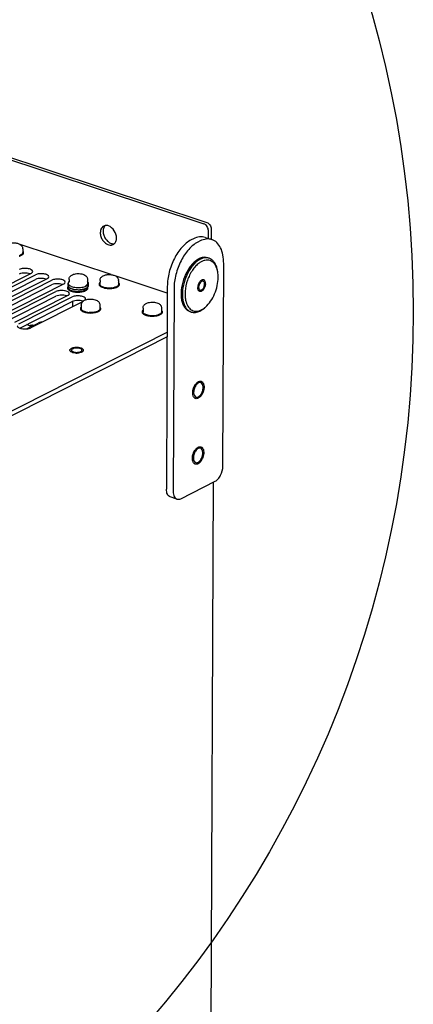
# Paper-space layout '177R0620_4_2' of a CAD drawing. Units: millimetres. Extents: x 0 to 1289, y 0 to 783.
# Drawn here: x 1183 to 1220, y 594 to 687 of the extents above; entities that cross this region are included whole.
import ezdxf

# ---------------------------------------------------------------- set-up
doc = ezdxf.new("R2010")
doc.units = ezdxf.units.MM
doc.header["$LTSCALE"] = 46.255
doc.layers.get('0').update_dxf_attribs({"linetype": 'CONTINUOUS'})
for name, color, linetype in [('0004___ALL_AXES_PRT', 7, 'CONTINUOUS'), ('002___PRT_ALL_AXES', 7, 'CONTINUOUS'), ('02___PRT_ALL_AXES', 7, 'CONTINUOUS'), ('CHAMFERS', 7, 'CONTINUOUS'), ('ROUNDS', 7, 'CONTINUOUS')]:
    doc.layers.add(name, color=color, linetype=linetype)

psp = doc.layouts.new('177R0620_4_2')

# ---------------------------------------------------------------- linework, layer by layer
at = {"color": 7, "linetype": 'CONTINUOUS'}
for p, q in [((1199.355, 666.571), (1199.13, 666.457)), ((1199.994, 666.359), (1199.769, 666.245)), ((1200.473, 666.702), (1201.112, 666.491)), ((1202.151, 644.892), (1202.233, 664.213)), ((1196.864, 662.032), (1196.781, 642.711)), ((1197.502, 661.82), (1197.42, 642.5)), ((1198.137, 641.813), (1201.425, 643.476)), ((1197.779, 641.771), (1197.14, 641.982))]:
    psp.add_line(p, q, dxfattribs=at)
at = {"color": 3, "linetype": 'CONTINUOUS'}
psp.add_line((1200.861, 548.021), (1201.267, 643.396), dxfattribs=at)
at = {"color": 2, "linetype": 'CONTINUOUS'}
psp.add_circle((1116.926, 659.626), 103.366, dxfattribs=at)
at = {"color": 7, "linetype": 'CONTINUOUS'}
for centre, radius, start, end in [((1182.643, 665.613), 0.448, 359.76271, 7.29115), ((1191.769, 662.589), 0.448, 359.76271, 7.29115), ((1200.288, 651.941), 0.917, 179.7369, 182.92697), ((1200.261, 645.698), 0.917, 179.7369, 182.92697)]:
    psp.add_arc(centre, radius, start, end, dxfattribs=at)
for points, knots in [([(1181.64, 666.071), (1181.731, 666.117), (1181.938, 666.178), (1182.261, 666.197), (1182.579, 666.156), (1182.777, 666.077), (1182.859, 666.021)], [0, 0, 0, 0, 0.242446, 0.505485, 0.763961, 1, 1, 1, 1]), ([(1182.859, 666.021), (1182.917, 665.981), (1182.997, 665.905), (1183.065, 665.778), (1183.083, 665.706), (1183.088, 665.67)], [0, 0, 0, 0, 0.490392, 0.743392, 1, 1, 1, 1]), ([(1199.13, 666.457), (1198.802, 666.291), (1198.175, 665.755), (1197.474, 664.683), (1196.996, 663.404), (1196.865, 662.484), (1196.864, 662.032)], [0, 0, 0, 0, 0.213348, 0.466306, 0.73767, 1, 1, 1, 1]), ([(1199.769, 666.245), (1199.441, 666.079), (1198.814, 665.543), (1198.113, 664.472), (1197.634, 663.193), (1197.504, 662.272), (1197.502, 661.82)], [0, 0, 0, 0, 0.213348, 0.466306, 0.73767, 1, 1, 1, 1]), ([(1200.474, 666.702), (1200.302, 666.759), (1199.906, 666.791), (1199.536, 666.662), (1199.355, 666.571)], [0, 0, 0, 0, 0.471415, 1, 1, 1, 1]), ([(1201.113, 666.491), (1200.941, 666.547), (1200.545, 666.579), (1200.175, 666.451), (1199.994, 666.359)], [0, 0, 0, 0, 0.471415, 1, 1, 1, 1]), ([(1202.233, 664.213), (1202.234, 664.485), (1202.194, 664.998), (1201.981, 665.689), (1201.626, 666.219), (1201.285, 666.433), (1201.113, 666.491)], [0, 0, 0, 0, 0.303418, 0.569081, 0.797034, 1, 1, 1, 1]), ([(1187.508, 662.688), (1187.508, 662.738), (1187.525, 662.837), (1187.595, 662.967), (1187.697, 663.069), (1187.778, 663.12), (1187.82, 663.141)], [0, 0, 0, 0, 0.2568, 0.509403, 0.75585, 1, 1, 1, 1]), ([(1187.82, 663.141), (1187.883, 663.173), (1188.023, 663.222), (1188.247, 663.258), (1188.479, 663.261), (1188.706, 663.231), (1188.916, 663.168), (1189.069, 663.078), (1189.167, 662.979), (1189.226, 662.89), (1189.263, 662.789), (1189.272, 662.717), (1189.272, 662.681)], [0, 0, 0, 0, 0.12122, 0.251061, 0.38573, 0.517419, 0.640727, 0.757894, 0.816923, 0.877073, 0.938257, 1, 1, 1, 1]), ([(1190.766, 663.047), (1190.857, 663.093), (1191.065, 663.154), (1191.387, 663.174), (1191.705, 663.132), (1191.903, 663.053), (1191.985, 662.997)], [0, 0, 0, 0, 0.242446, 0.505485, 0.763961, 1, 1, 1, 1]), ([(1187.45, 662.251), (1187.45, 662.288), (1187.46, 662.363), (1187.488, 662.432), (1187.505, 662.465)], [0, 0, 0, 0, 0.502363, 1, 1, 1, 1]), ([(1190.454, 662.595), (1190.454, 662.644), (1190.471, 662.743), (1190.541, 662.873), (1190.643, 662.976), (1190.724, 663.026), (1190.766, 663.047)], [0, 0, 0, 0, 0.2568, 0.509403, 0.75585, 1, 1, 1, 1]), ([(1191.985, 662.997), (1192.043, 662.958), (1192.123, 662.882), (1192.191, 662.754), (1192.209, 662.683), (1192.214, 662.646)], [0, 0, 0, 0, 0.490392, 0.743392, 1, 1, 1, 1]), ([(1188.675, 660.261), (1188.675, 660.305), (1188.688, 660.391), (1188.725, 660.47), (1188.748, 660.507)], [0, 0, 0, 0, 0.503191, 1, 1, 1, 1]), ([(1188.748, 660.507), (1188.754, 660.516), (1188.778, 660.55), (1188.806, 660.582), (1188.829, 660.604)], [0, 0, 0, 0, 0.252426, 1, 1, 1, 1]), ([(1188.829, 660.604), (1188.841, 660.615), (1188.889, 660.658), (1188.944, 660.692), (1188.987, 660.714)], [0, 0, 0, 0, 0.250916, 1, 1, 1, 1]), ([(1188.987, 660.714), (1189.051, 660.746), (1189.191, 660.795), (1189.414, 660.831), (1189.647, 660.834), (1189.874, 660.804), (1190.083, 660.741), (1190.237, 660.651), (1190.335, 660.552), (1190.393, 660.464), (1190.431, 660.362), (1190.439, 660.29), (1190.439, 660.254)], [0, 0, 0, 0, 0.12122, 0.251061, 0.38573, 0.517419, 0.640727, 0.757894, 0.816923, 0.877073, 0.938257, 1, 1, 1, 1]), ([(1194.551, 659.966), (1194.551, 660.016), (1194.568, 660.114), (1194.639, 660.244), (1194.741, 660.347), (1194.822, 660.397), (1194.864, 660.419)], [0, 0, 0, 0, 0.2568, 0.509403, 0.75585, 1, 1, 1, 1]), ([(1194.864, 660.419), (1194.927, 660.451), (1195.067, 660.5), (1195.29, 660.535), (1195.523, 660.539), (1195.75, 660.509), (1195.959, 660.446), (1196.113, 660.356), (1196.211, 660.257), (1196.269, 660.168), (1196.307, 660.067), (1196.315, 659.995), (1196.315, 659.959)], [0, 0, 0, 0, 0.12122, 0.251061, 0.38573, 0.517419, 0.640727, 0.757894, 0.816923, 0.877073, 0.938257, 1, 1, 1, 1]), ([(1199.55, 651.353), (1199.524, 651.362), (1199.474, 651.387), (1199.41, 651.446), (1199.357, 651.525), (1199.302, 651.657), (1199.272, 651.858), (1199.292, 652.119), (1199.365, 652.385), (1199.483, 652.63), (1199.635, 652.83), (1199.76, 652.929), (1199.825, 652.962)], [0, 0, 0, 0, 0.042952, 0.088157, 0.137345, 0.191502, 0.315, 0.455414, 0.604146, 0.750673, 0.884961, 1, 1, 1, 1]), ([(1200.048, 652.857), (1199.982, 652.879), (1199.806, 652.85), (1199.686, 652.735), (1199.627, 652.665)], [0, 0, 0, 0, 0.432914, 1, 1, 1, 1]), ([(1200.093, 652.993), (1200.119, 652.985), (1200.169, 652.96), (1200.234, 652.9), (1200.286, 652.822), (1200.341, 652.689), (1200.371, 652.489), (1200.351, 652.228), (1200.278, 651.962), (1200.16, 651.717), (1200.009, 651.517), (1199.883, 651.417), (1199.818, 651.385)], [0, 0, 0, 0, 0.042952, 0.088157, 0.137345, 0.191502, 0.315, 0.455414, 0.604146, 0.750673, 0.884961, 1, 1, 1, 1]), ([(1199.825, 652.962), (1199.868, 652.984), (1199.957, 653.015), (1200.052, 653.007), (1200.093, 652.993)], [0, 0, 0, 0, 0.528559, 1, 1, 1, 1]), ([(1200.272, 652.401), (1200.272, 652.456), (1200.264, 652.559), (1200.214, 652.729), (1200.12, 652.833), (1200.048, 652.857)], [0, 0, 0, 0, 0.306058, 0.57406, 1, 1, 1, 1]), ([(1199.627, 652.665), (1199.546, 652.566), (1199.422, 652.334), (1199.372, 652.075), (1199.371, 651.945)], [0, 0, 0, 0, 0.496293, 1, 1, 1, 1]), ([(1199.372, 651.894), (1199.377, 651.803), (1199.405, 651.64), (1199.529, 651.512), (1199.595, 651.49)], [0, 0, 0, 0, 0.567117, 1, 1, 1, 1]), ([(1199.595, 651.49), (1199.63, 651.478), (1199.709, 651.472), (1199.829, 651.514), (1199.945, 651.599), (1200.093, 651.767), (1200.227, 652.037), (1200.272, 652.28), (1200.272, 652.401)], [0, 0, 0, 0, 0.086171, 0.182863, 0.295485, 0.424083, 0.711918, 1, 1, 1, 1]), ([(1199.818, 651.385), (1199.775, 651.363), (1199.686, 651.332), (1199.591, 651.339), (1199.55, 651.353)], [0, 0, 0, 0, 0.528559, 1, 1, 1, 1]), ([(1199.523, 645.11), (1199.498, 645.119), (1199.447, 645.144), (1199.383, 645.203), (1199.331, 645.282), (1199.275, 645.414), (1199.246, 645.615), (1199.266, 645.876), (1199.339, 646.142), (1199.457, 646.387), (1199.608, 646.587), (1199.734, 646.686), (1199.798, 646.719)], [0, 0, 0, 0, 0.042952, 0.088157, 0.137345, 0.191502, 0.315, 0.455414, 0.604146, 0.750673, 0.884961, 1, 1, 1, 1]), ([(1199.601, 646.422), (1199.519, 646.323), (1199.396, 646.09), (1199.345, 645.832), (1199.344, 645.702)], [0, 0, 0, 0, 0.496293, 1, 1, 1, 1]), ([(1200.021, 646.614), (1199.955, 646.636), (1199.779, 646.607), (1199.659, 646.492), (1199.601, 646.422)], [0, 0, 0, 0, 0.432914, 1, 1, 1, 1]), ([(1200.067, 646.75), (1200.092, 646.742), (1200.143, 646.717), (1200.207, 646.657), (1200.259, 646.579), (1200.315, 646.446), (1200.345, 646.246), (1200.324, 645.985), (1200.251, 645.719), (1200.133, 645.474), (1199.982, 645.274), (1199.856, 645.174), (1199.792, 645.142)], [0, 0, 0, 0, 0.042952, 0.088157, 0.137345, 0.191502, 0.315, 0.455414, 0.604146, 0.750673, 0.884961, 1, 1, 1, 1]), ([(1199.798, 646.719), (1199.842, 646.741), (1199.931, 646.772), (1200.026, 646.764), (1200.067, 646.75)], [0, 0, 0, 0, 0.528559, 1, 1, 1, 1]), ([(1200.246, 646.158), (1200.246, 646.213), (1200.237, 646.316), (1200.187, 646.486), (1200.093, 646.59), (1200.021, 646.614)], [0, 0, 0, 0, 0.306058, 0.57406, 1, 1, 1, 1]), ([(1199.346, 645.651), (1199.35, 645.56), (1199.378, 645.397), (1199.502, 645.269), (1199.569, 645.247)], [0, 0, 0, 0, 0.567117, 1, 1, 1, 1]), ([(1199.569, 645.247), (1199.603, 645.235), (1199.683, 645.229), (1199.803, 645.271), (1199.919, 645.356), (1200.067, 645.524), (1200.2, 645.794), (1200.245, 646.037), (1200.246, 646.158)], [0, 0, 0, 0, 0.086171, 0.182863, 0.295485, 0.424083, 0.711918, 1, 1, 1, 1]), ([(1199.792, 645.142), (1199.748, 645.12), (1199.66, 645.089), (1199.564, 645.096), (1199.523, 645.11)], [0, 0, 0, 0, 0.528559, 1, 1, 1, 1]), ([(1201.425, 643.476), (1201.53, 643.529), (1201.731, 643.701), (1202.033, 644.163), (1202.15, 644.6), (1202.151, 644.892)], [0, 0, 0, 0, 0.214096, 0.467931, 1, 1, 1, 1]), ([(1197.14, 641.982), (1197.085, 642.001), (1196.976, 642.069), (1196.862, 642.239), (1196.794, 642.46), (1196.781, 642.624), (1196.781, 642.711)], [0, 0, 0, 0, 0.202965, 0.430917, 0.696589, 1, 1, 1, 1]), ([(1197.42, 642.5), (1197.42, 642.412), (1197.433, 642.248), (1197.501, 642.027), (1197.615, 641.858), (1197.723, 641.789), (1197.779, 641.771)], [0, 0, 0, 0, 0.303411, 0.569083, 0.797035, 1, 1, 1, 1]), ([(1197.779, 641.771), (1197.834, 641.752), (1197.96, 641.742), (1198.079, 641.783), (1198.137, 641.813)], [0, 0, 0, 0, 0.471432, 1, 1, 1, 1])]:
    psp.add_open_spline(points, degree=3, knots=knots, dxfattribs=at)
at = {"layer": '0004___ALL_AXES_PRT', "color": 3, "linetype": 'CONTINUOUS'}
for centre, radius, start, end in [((1192.123, 667.335), 1.378, 197.42793, 213.53953), ((1183.967, 657.989), 0.37, 116.85638, 128.59193)]:
    psp.add_arc(centre, radius, start, end, dxfattribs=at)
at = {"layer": '0004___ALL_AXES_PRT', "color": 7, "linetype": 'CONTINUOUS'}
psp.add_arc((1191.469, 666.468), 0.511, 296.87668, 312.95524, dxfattribs=at)
for points in [[(1190.806, 667.779), (1190.687, 667.718), (1190.592, 667.601), (1190.541, 667.478)], [(1190.961, 667.828), (1190.908, 667.82), (1190.855, 667.803), (1190.806, 667.779)], [(1191.257, 667.799), (1191.163, 667.83), (1191.059, 667.843), (1190.961, 667.828)], [(1192.026, 666.64), (1192.028, 667.103), (1191.697, 667.653), (1191.257, 667.799)], [(1190.5, 667.34), (1190.487, 667.278), (1190.481, 667.215), (1190.481, 667.151)], [(1190.481, 667.151), (1190.481, 667.028), (1190.502, 666.904), (1190.538, 666.786)], [(1191.545, 665.963), (1191.599, 665.971), (1191.652, 665.988), (1191.7, 666.012)], [(1191.818, 666.094), (1191.882, 666.154), (1191.932, 666.232), (1191.965, 666.313)], [(1191.965, 666.313), (1192.007, 666.416), (1192.025, 666.529), (1192.026, 666.64)], [(1183.829, 658.226), (1183.851, 658.275), (1183.882, 658.322), (1183.92, 658.359)]]:
    psp.add_open_spline(points, degree=3, dxfattribs=at)
at = {"layer": '0004___ALL_AXES_PRT', "color": 3, "linetype": 'CONTINUOUS'}
for points in [[(1190.959, 667.834), (1190.895, 667.774), (1190.845, 667.696), (1190.812, 667.614)], [(1190.812, 667.614), (1190.77, 667.512), (1190.752, 667.399), (1190.751, 667.288)], [(1190.751, 667.288), (1190.751, 667.165), (1190.772, 667.04), (1190.809, 666.923)], [(1190.975, 666.574), (1191.044, 666.47), (1191.128, 666.374), (1191.225, 666.295)], [(1191.225, 666.295), (1191.312, 666.224), (1191.413, 666.164), (1191.52, 666.129)], [(1191.52, 666.129), (1191.614, 666.097), (1191.718, 666.084), (1191.816, 666.099)], [(1183.8, 658.319), (1183.835, 658.337), (1183.874, 658.349), (1183.913, 658.355)], [(1183.913, 658.355), (1183.984, 658.366), (1184.06, 658.356), (1184.128, 658.334)]]:
    psp.add_open_spline(points, degree=3, dxfattribs=at)
at = {"layer": '0004___ALL_AXES_PRT', "color": 7, "linetype": 'CONTINUOUS'}
for points, knots in [([(1190.541, 667.478), (1190.533, 667.456), (1190.517, 667.41), (1190.505, 667.364), (1190.5, 667.34)], [0, 0, 0, 0, 0.492472, 1, 1, 1, 1]), ([(1190.538, 666.786), (1190.577, 666.663), (1190.76, 666.26), (1191.227, 665.914), (1191.545, 665.963)], [0, 0, 0, 0, 0.285705, 1, 1, 1, 1])]:
    psp.add_open_spline(points, degree=3, knots=knots, dxfattribs=at)
at = {"layer": '002___PRT_ALL_AXES', "color": 3, "linetype": 'CONTINUOUS'}
for p, q in [((1183.885, 663.273), (1177.682, 660.135)), ((1178.103, 659.996), (1184.306, 663.133)), ((1185.43, 662.761), (1179.226, 659.624)), ((1179.648, 659.484), (1185.851, 662.621)), ((1186.974, 662.249), (1180.771, 659.112)), ((1181.192, 658.972), (1186.261, 661.536)), ((1187.384, 661.164), (1182.315, 658.6)), ((1182.737, 658.461), (1187.805, 661.024)), ((1188.843, 660.609), (1183.86, 658.089))]:
    psp.add_line(p, q, dxfattribs=at)
at = {"layer": '002___PRT_ALL_AXES', "color": 7, "linetype": 'CONTINUOUS'}
for p, q in [((1178.187, 659.595), (1184.304, 662.69)), ((1179.731, 659.084), (1185.849, 662.178)), ((1181.276, 658.572), (1186.259, 661.092)), ((1182.82, 658.06), (1187.803, 660.581)), ((1188.077, 655.697), (1188.075, 655.697))]:
    psp.add_line(p, q, dxfattribs=at)
for centre, radius, start, end in [((1183.484, 662.371), 0.918, 69.5476, 71.68893), ((1185.028, 661.86), 0.918, 69.5476, 71.68893), ((1186.573, 661.348), 0.918, 69.5476, 71.68893), ((1186.982, 660.262), 0.918, 69.5476, 71.68893), ((1188.527, 659.751), 0.918, 69.5476, 71.68893), ((1188.116, 656.613), 0.911, 251.67946, 253.06394), ((1188.241, 657.255), 1.567, 263.97962, 271.13272), ((1188.241, 657.261), 1.572, 271.12471, 272.02918), ((1188.244, 657.204), 1.515, 272.0014, 275.61959), ((1188.252, 657.117), 1.428, 275.62087, 277.59182)]:
    psp.add_arc(centre, radius, start, end, dxfattribs=at)
at = {"layer": '002___PRT_ALL_AXES', "color": 3, "linetype": 'CONTINUOUS'}
for centre, radius, start, end in [((1183.136, 658.919), 0.918, 249.5476, 251.68893), ((1188.239, 656.936), 1.185, 264.39696, 275.06325)]:
    psp.add_arc(centre, radius, start, end, dxfattribs=at)
at = {"layer": '002___PRT_ALL_AXES', "color": 7, "linetype": 'CONTINUOUS'}
for points, knots in [([(1183.523, 663.297), (1183.454, 663.305), (1183.197, 663.319), (1182.928, 663.286), (1182.76, 663.201)], [0, 0, 0, 0, 0.271046, 1, 1, 1, 1]), ([(1185.067, 662.785), (1184.998, 662.794), (1184.742, 662.807), (1184.472, 662.774), (1184.304, 662.69)], [0, 0, 0, 0, 0.271046, 1, 1, 1, 1]), ([(1186.612, 662.274), (1186.542, 662.282), (1186.286, 662.296), (1186.017, 662.263), (1185.849, 662.178)], [0, 0, 0, 0, 0.271046, 1, 1, 1, 1]), ([(1200.315, 662.662), (1200.287, 662.671), (1200.222, 662.676), (1200.125, 662.642), (1200.03, 662.573), (1199.944, 662.475), (1199.869, 662.352), (1199.811, 662.214), (1199.775, 662.069), (1199.765, 661.97), (1199.765, 661.921)], [0, 0, 0, 0, 0.086019, 0.182543, 0.294968, 0.42334, 0.56409, 0.711548, 0.859067, 1, 1, 1, 1]), ([(1200.497, 662.292), (1200.497, 662.243), (1200.487, 662.145), (1200.45, 661.999), (1200.393, 661.861), (1200.318, 661.739), (1200.231, 661.64), (1200.137, 661.571), (1200.04, 661.537), (1199.975, 661.542), (1199.947, 661.551)], [0, 0, 0, 0, 0.140933, 0.288452, 0.43591, 0.57666, 0.705032, 0.817457, 0.913981, 1, 1, 1, 1]), ([(1200.497, 662.292), (1200.497, 662.336), (1200.491, 662.419), (1200.456, 662.532), (1200.398, 662.618), (1200.343, 662.653), (1200.315, 662.662)], [0, 0, 0, 0, 0.303415, 0.569091, 0.797035, 1, 1, 1, 1]), ([(1187.022, 661.188), (1186.952, 661.196), (1186.696, 661.21), (1186.426, 661.177), (1186.259, 661.092)], [0, 0, 0, 0, 0.271046, 1, 1, 1, 1]), ([(1199.947, 661.551), (1199.919, 661.561), (1199.864, 661.595), (1199.806, 661.682), (1199.771, 661.794), (1199.765, 661.877), (1199.765, 661.921)], [0, 0, 0, 0, 0.202965, 0.430909, 0.696585, 1, 1, 1, 1]), ([(1188.566, 660.676), (1188.497, 660.685), (1188.24, 660.698), (1187.971, 660.666), (1187.803, 660.581)], [0, 0, 0, 0, 0.271046, 1, 1, 1, 1]), ([(1187.588, 655.956), (1187.588, 655.971), (1187.595, 656.003), (1187.625, 656.047), (1187.671, 656.087), (1187.709, 656.11), (1187.73, 656.12)], [0, 0, 0, 0, 0.199003, 0.423053, 0.687987, 1, 1, 1, 1]), ([(1187.763, 655.774), (1187.737, 655.785), (1187.691, 655.809), (1187.634, 655.853), (1187.597, 655.902), (1187.588, 655.939), (1187.588, 655.956)], [0, 0, 0, 0, 0.318679, 0.586393, 0.807895, 1, 1, 1, 1]), ([(1188.64, 656.158), (1188.568, 656.182), (1188.409, 656.214), (1188.167, 656.222), (1187.967, 656.199), (1187.822, 656.16), (1187.759, 656.135), (1187.73, 656.12)], [0, 0, 0, 0, 0.246897, 0.518108, 0.779561, 0.896564, 1, 1, 1, 1]), ([(1187.83, 655.748), (1187.824, 655.75), (1187.801, 655.758), (1187.779, 655.767), (1187.763, 655.774)], [0, 0, 0, 0, 0.258956, 1, 1, 1, 1]), ([(1188.075, 655.697), (1188.055, 655.7), (1187.979, 655.709), (1187.905, 655.725), (1187.851, 655.742)], [0, 0, 0, 0, 0.262913, 1, 1, 1, 1]), ([(1188.605, 655.735), (1188.593, 655.731), (1188.538, 655.717), (1188.483, 655.707), (1188.441, 655.702)], [0, 0, 0, 0, 0.238781, 1, 1, 1, 1]), ([(1188.74, 655.786), (1188.73, 655.781), (1188.687, 655.76), (1188.641, 655.745), (1188.605, 655.735)], [0, 0, 0, 0, 0.231517, 1, 1, 1, 1]), ([(1188.882, 655.95), (1188.882, 655.96), (1188.879, 655.981), (1188.867, 656.011), (1188.846, 656.039), (1188.807, 656.078), (1188.738, 656.121), (1188.675, 656.146), (1188.64, 656.158)], [0, 0, 0, 0, 0.088433, 0.182112, 0.285253, 0.400643, 0.672637, 1, 1, 1, 1]), ([(1188.74, 655.786), (1188.748, 655.79), (1188.779, 655.806), (1188.807, 655.826), (1188.826, 655.843)], [0, 0, 0, 0, 0.27264, 1, 1, 1, 1]), ([(1188.826, 655.843), (1188.832, 655.849), (1188.855, 655.872), (1188.873, 655.901), (1188.879, 655.923)], [0, 0, 0, 0, 0.280245, 1, 1, 1, 1])]:
    psp.add_open_spline(points, degree=3, knots=knots, dxfattribs=at)
at = {"layer": '002___PRT_ALL_AXES', "color": 3, "linetype": 'CONTINUOUS'}
for points, knots in [([(1184.043, 663.456), (1184.044, 663.528), (1183.867, 663.682), (1183.543, 663.749), (1183.145, 663.761), (1182.874, 663.701), (1182.762, 663.645)], [0, 0, 0, 0, 0.154762, 0.416662, 0.729808, 1, 1, 1, 1]), ([(1183.885, 663.273), (1183.909, 663.285), (1183.979, 663.324), (1184.043, 663.4), (1184.043, 663.456)], [0, 0, 0, 0, 0.318254, 1, 1, 1, 1]), ([(1185.588, 662.944), (1185.588, 663.016), (1185.411, 663.171), (1185.088, 663.238), (1184.69, 663.25), (1184.418, 663.19), (1184.306, 663.133)], [0, 0, 0, 0, 0.154762, 0.416662, 0.729808, 1, 1, 1, 1]), ([(1185.43, 662.761), (1185.453, 662.773), (1185.523, 662.813), (1185.588, 662.888), (1185.588, 662.944)], [0, 0, 0, 0, 0.318254, 1, 1, 1, 1]), ([(1187.132, 662.433), (1187.133, 662.505), (1186.956, 662.659), (1186.632, 662.726), (1186.234, 662.738), (1185.963, 662.678), (1185.851, 662.621)], [0, 0, 0, 0, 0.154762, 0.416662, 0.729808, 1, 1, 1, 1]), ([(1186.974, 662.249), (1186.998, 662.261), (1187.068, 662.301), (1187.132, 662.376), (1187.132, 662.433)], [0, 0, 0, 0, 0.318254, 1, 1, 1, 1]), ([(1187.542, 661.347), (1187.542, 661.419), (1187.366, 661.573), (1187.042, 661.64), (1186.644, 661.652), (1186.373, 661.593), (1186.261, 661.536)], [0, 0, 0, 0, 0.154762, 0.416662, 0.729808, 1, 1, 1, 1]), ([(1187.384, 661.164), (1187.407, 661.176), (1187.477, 661.216), (1187.542, 661.291), (1187.542, 661.347)], [0, 0, 0, 0, 0.318254, 1, 1, 1, 1]), ([(1189.087, 660.835), (1189.087, 660.907), (1188.91, 661.062), (1188.586, 661.129), (1188.188, 661.141), (1187.917, 661.081), (1187.805, 661.024)], [0, 0, 0, 0, 0.154762, 0.416662, 0.729808, 1, 1, 1, 1]), ([(1189.039, 660.73), (1189.042, 660.734), (1189.049, 660.741), (1189.055, 660.749), (1189.058, 660.753)], [0, 0, 0, 0, 0.510606, 1, 1, 1, 1]), ([(1189.058, 660.753), (1189.067, 660.766), (1189.081, 660.792), (1189.087, 660.821), (1189.087, 660.835)], [0, 0, 0, 0, 0.521961, 1, 1, 1, 1]), ([(1182.578, 658.277), (1182.578, 658.256), (1182.612, 658.145), (1182.73, 658.09), (1182.815, 658.058)], [0, 0, 0, 0, 0.18811, 1, 1, 1, 1]), ([(1182.848, 658.047), (1182.893, 658.032), (1183.093, 657.981), (1183.302, 657.973), (1183.46, 657.987)], [0, 0, 0, 0, 0.22953, 1, 1, 1, 1]), ([(1183.46, 657.987), (1183.499, 657.991), (1183.635, 658.008), (1183.771, 658.044), (1183.86, 658.089)], [0, 0, 0, 0, 0.278728, 1, 1, 1, 1]), ([(1187.928, 656.113), (1187.901, 656.104), (1187.826, 656.076), (1187.74, 656.011), (1187.74, 655.955)], [0, 0, 0, 0, 0.337722, 1, 1, 1, 1]), ([(1188.344, 655.755), (1188.379, 655.758), (1188.495, 655.775), (1188.617, 655.81), (1188.681, 655.863)], [0, 0, 0, 0, 0.297141, 1, 1, 1, 1]), ([(1188.681, 655.863), (1188.691, 655.872), (1188.71, 655.891), (1188.723, 655.914), (1188.726, 655.926)], [0, 0, 0, 0, 0.538466, 1, 1, 1, 1]), ([(1188.726, 655.926), (1188.727, 655.93), (1188.729, 655.938), (1188.73, 655.947), (1188.73, 655.951)], [0, 0, 0, 0, 0.504811, 1, 1, 1, 1])]:
    psp.add_open_spline(points, degree=3, knots=knots, dxfattribs=at)
at = {"layer": '002___PRT_ALL_AXES', "color": 7, "linetype": 'CONTINUOUS'}
for points in [[(1183.772, 663.243), (1183.691, 663.27), (1183.607, 663.287), (1183.523, 663.297)], [(1185.317, 662.731), (1185.236, 662.758), (1185.152, 662.775), (1185.067, 662.785)], [(1186.861, 662.22), (1186.78, 662.246), (1186.696, 662.263), (1186.612, 662.274)], [(1187.271, 661.134), (1187.19, 661.161), (1187.106, 661.178), (1187.022, 661.188)], [(1188.815, 660.622), (1188.735, 660.649), (1188.65, 660.666), (1188.566, 660.676)], [(1188.879, 655.923), (1188.881, 655.932), (1188.882, 655.941), (1188.882, 655.95)]]:
    psp.add_open_spline(points, degree=3, dxfattribs=at)
at = {"layer": '002___PRT_ALL_AXES', "color": 3, "linetype": 'CONTINUOUS'}
for points in [[(1187.74, 655.955), (1187.74, 655.922), (1187.763, 655.889), (1187.789, 655.867)], [(1187.789, 655.867), (1187.828, 655.834), (1187.877, 655.812), (1187.925, 655.796)], [(1187.925, 655.796), (1187.989, 655.775), (1188.057, 655.763), (1188.124, 655.756)], [(1188.126, 656.151), (1188.059, 656.145), (1187.992, 656.133), (1187.928, 656.113)], [(1188.545, 656.11), (1188.412, 656.154), (1188.266, 656.163), (1188.126, 656.151)], [(1188.682, 656.039), (1188.643, 656.072), (1188.594, 656.093), (1188.545, 656.11)], [(1188.73, 655.951), (1188.73, 655.984), (1188.707, 656.017), (1188.682, 656.039)]]:
    psp.add_open_spline(points, degree=3, dxfattribs=at)
at = {"layer": '02___PRT_ALL_AXES', "color": 7, "linetype": 'CONTINUOUS'}
for p, q in [((1183.091, 665.611), (1183.09, 665.249)), ((1187.415, 662.122), (1187.416, 662.327)), ((1187.508, 662.688), (1187.507, 662.464)), ((1189.272, 662.681), (1189.27, 662.319)), ((1189.359, 662.114), (1189.36, 662.319)), ((1190.454, 662.595), (1190.452, 662.233)), ((1192.218, 662.587), (1192.216, 662.226)), ((1187.449, 662.017), (1187.449, 661.89)), ((1189.213, 661.907), (1189.213, 661.882)), ((1187.873, 660.118), (1187.875, 660.605)), ((1188.675, 660.261), (1188.674, 659.9)), ((1190.439, 660.254), (1190.437, 659.893)), ((1194.551, 659.966), (1194.55, 659.605)), ((1196.315, 659.959), (1196.314, 659.597))]:
    psp.add_line(p, q, dxfattribs=at)
for centre, radius, start, end in [((1182.473, 665.88), 0.953, 290.42026, 293.41385), ((1182.534, 665.742), 0.803, 293.35669, 296.80209), ((1200.262, 662.261), 0.287, 116.86991, 120.86212), ((1188.303, 663.456), 1.728, 256.6753, 257.68373), ((1188.422, 663.787), 2.065, 276.1412, 280.16496), ((1188.414, 663.275), 1.781, 280.21866, 283.6964), ((1188.457, 663.579), 1.854, 280.23626, 281.18109), ((1188.469, 663.521), 1.795, 281.18246, 281.84458), ((1188.494, 663.404), 1.675, 281.82986, 284.75984), ((1188.67, 662.347), 0.772, 295.37199, 296.81999), ((1189.14, 661.883), 0.163, 353.33067, 359.74323), ((1191.379, 663.659), 1.787, 276.84325, 280.82981), ((1191.6, 662.856), 0.953, 290.42026, 293.41385), ((1191.66, 662.719), 0.803, 293.35669, 296.80209), ((1189.556, 661.574), 2.037, 262.58659, 266.21633), ((1189.821, 660.522), 0.953, 290.41914, 293.44292), ((1189.882, 660.385), 0.803, 293.38749, 296.80257), ((1194.624, 659.604), 0.164, 169.82067, 179.71386), ((1195.766, 660.074), 0.785, 294.76543, 296.81044), ((1195.262, 660.62), 1.397, 251.69191, 253.87404), ((1195.392, 661.157), 1.951, 259.13564, 261.02018), ((1195.42, 661.335), 2.13, 261.03093, 264.99952), ((1195.411, 661.108), 1.866, 260.53815, 262.55606), ((1195.44, 661.555), 2.351, 264.97368, 272.38409), ((1195.444, 661.49), 2.286, 272.35637, 276.12339), ((1195.448, 661.252), 2.011, 273.21744, 276.8955), ((1195.465, 661.109), 1.867, 276.89929, 278.97664), ((1195.496, 660.921), 1.677, 278.93886, 282.08936), ((1195.51, 661.016), 1.807, 280.41038, 282.64055), ((1195.543, 660.708), 1.458, 282.0476, 285.26359), ((1195.547, 660.85), 1.637, 282.65863, 284.78485)]:
    psp.add_arc(centre, radius, start, end, dxfattribs=at)
for points, knots in [([(1182.741, 664.919), (1182.751, 664.922), (1182.792, 664.933), (1182.832, 664.946), (1182.861, 664.957)], [0, 0, 0, 0, 0.258548, 1, 1, 1, 1]), ([(1182.861, 664.957), (1182.871, 664.96), (1182.906, 664.974), (1182.941, 664.989), (1182.966, 665.002)], [0, 0, 0, 0, 0.261035, 1, 1, 1, 1]), ([(1183.09, 665.249), (1183.09, 665.229), (1183.08, 665.185), (1183.039, 665.125), (1182.976, 665.07), (1182.924, 665.04), (1182.896, 665.025)], [0, 0, 0, 0, 0.199003, 0.423055, 0.68799, 1, 1, 1, 1]), ([(1182.966, 665.002), (1182.998, 665.018), (1183.055, 665.051), (1183.124, 665.112), (1183.169, 665.178), (1183.18, 665.226), (1183.18, 665.249)], [0, 0, 0, 0, 0.312004, 0.576942, 0.800997, 1, 1, 1, 1]), ([(1183.18, 665.249), (1183.18, 665.278), (1183.161, 665.343), (1183.117, 665.393), (1183.091, 665.416)], [0, 0, 0, 0, 0.455908, 1, 1, 1, 1]), ([(1187.504, 662.491), (1187.478, 662.469), (1187.435, 662.42), (1187.416, 662.356), (1187.416, 662.327)], [0, 0, 0, 0, 0.543249, 1, 1, 1, 1]), ([(1187.416, 662.327), (1187.416, 662.321), (1187.418, 662.292), (1187.427, 662.265), (1187.436, 662.246)], [0, 0, 0, 0, 0.243092, 1, 1, 1, 1]), ([(1187.45, 662.223), (1187.477, 662.182), (1187.563, 662.107), (1187.731, 662.026), (1187.947, 661.966), (1188.193, 661.93), (1188.454, 661.922), (1188.71, 661.942), (1188.943, 661.989), (1189.085, 662.041), (1189.146, 662.072)], [0, 0, 0, 0, 0.081005, 0.185877, 0.312407, 0.454244, 0.602936, 0.749212, 0.884082, 1, 1, 1, 1]), ([(1189.215, 662.195), (1189.207, 662.186), (1189.165, 662.146), (1189.116, 662.115), (1189.076, 662.095)], [0, 0, 0, 0, 0.221763, 1, 1, 1, 1]), ([(1189.27, 662.319), (1189.27, 662.298), (1189.259, 662.252), (1189.232, 662.213), (1189.215, 662.195)], [0, 0, 0, 0, 0.468046, 1, 1, 1, 1]), ([(1189.215, 662.112), (1189.237, 662.126), (1189.277, 662.156), (1189.323, 662.207), (1189.353, 662.262), (1189.36, 662.301), (1189.36, 662.319)], [0, 0, 0, 0, 0.299722, 0.560421, 0.789401, 1, 1, 1, 1]), ([(1189.36, 662.319), (1189.36, 662.348), (1189.341, 662.413), (1189.297, 662.463), (1189.271, 662.486)], [0, 0, 0, 0, 0.455908, 1, 1, 1, 1]), ([(1190.45, 662.398), (1190.424, 662.375), (1190.381, 662.327), (1190.362, 662.263), (1190.362, 662.234)], [0, 0, 0, 0, 0.543249, 1, 1, 1, 1]), ([(1190.362, 662.234), (1190.362, 662.216), (1190.368, 662.179), (1190.395, 662.127), (1190.437, 662.077), (1190.519, 662.011), (1190.658, 661.941), (1190.783, 661.903), (1190.852, 661.887)], [0, 0, 0, 0, 0.082846, 0.172341, 0.27345, 0.388997, 0.666047, 1, 1, 1, 1]), ([(1190.643, 662.008), (1190.614, 662.023), (1190.563, 662.054), (1190.501, 662.109), (1190.462, 662.169), (1190.452, 662.213), (1190.452, 662.233)], [0, 0, 0, 0, 0.311797, 0.576664, 0.800793, 1, 1, 1, 1]), ([(1192.216, 662.226), (1192.216, 662.205), (1192.206, 662.161), (1192.166, 662.102), (1192.103, 662.047), (1192.051, 662.016), (1192.022, 662.002)], [0, 0, 0, 0, 0.199003, 0.423055, 0.68799, 1, 1, 1, 1]), ([(1192.092, 661.979), (1192.124, 661.995), (1192.181, 662.028), (1192.25, 662.088), (1192.295, 662.154), (1192.306, 662.203), (1192.306, 662.226)], [0, 0, 0, 0, 0.312004, 0.576942, 0.800997, 1, 1, 1, 1]), ([(1192.306, 662.226), (1192.306, 662.255), (1192.287, 662.32), (1192.243, 662.369), (1192.217, 662.392)], [0, 0, 0, 0, 0.455908, 1, 1, 1, 1]), ([(1200.115, 662.508), (1200.063, 662.476), (1199.968, 662.376), (1199.879, 662.19), (1199.839, 661.987), (1199.855, 661.851), (1199.879, 661.794)], [0, 0, 0, 0, 0.229638, 0.499984, 0.770344, 1, 1, 1, 1]), ([(1200.129, 661.696), (1200.163, 661.713), (1200.228, 661.765), (1200.307, 661.869), (1200.369, 661.996), (1200.407, 662.135), (1200.417, 662.271), (1200.399, 662.391), (1200.353, 662.486), (1200.3, 662.525), (1200.272, 662.534)], [0, 0, 0, 0, 0.115196, 0.249656, 0.396376, 0.545303, 0.685901, 0.809559, 0.91254, 1, 1, 1, 1]), ([(1200.272, 662.534), (1200.251, 662.541), (1200.201, 662.545), (1200.155, 662.529), (1200.133, 662.517)], [0, 0, 0, 0, 0.471411, 1, 1, 1, 1]), ([(1187.435, 662.044), (1187.413, 662.022), (1187.375, 661.976), (1187.359, 661.917), (1187.359, 661.89)], [0, 0, 0, 0, 0.538705, 1, 1, 1, 1]), ([(1187.359, 661.89), (1187.359, 661.871), (1187.366, 661.83), (1187.398, 661.773), (1187.448, 661.719), (1187.546, 661.648), (1187.709, 661.576), (1187.854, 661.54), (1187.934, 661.525)], [0, 0, 0, 0, 0.079878, 0.167313, 0.26766, 0.383659, 0.66372, 1, 1, 1, 1]), ([(1187.415, 662.122), (1187.415, 662.104), (1187.421, 662.067), (1187.438, 662.033), (1187.449, 662.017)], [0, 0, 0, 0, 0.48029, 1, 1, 1, 1]), ([(1187.449, 662.017), (1187.456, 662.007), (1187.491, 661.962), (1187.537, 661.926), (1187.574, 661.903)], [0, 0, 0, 0, 0.22165, 1, 1, 1, 1]), ([(1187.566, 661.709), (1187.548, 661.722), (1187.516, 661.749), (1187.478, 661.793), (1187.454, 661.841), (1187.449, 661.874), (1187.449, 661.89)], [0, 0, 0, 0, 0.296558, 0.55634, 0.786606, 1, 1, 1, 1]), ([(1187.658, 661.655), (1187.649, 661.659), (1187.618, 661.676), (1187.587, 661.694), (1187.566, 661.709)], [0, 0, 0, 0, 0.265193, 1, 1, 1, 1]), ([(1187.574, 661.903), (1187.59, 661.893), (1187.662, 661.852), (1187.739, 661.822), (1187.8, 661.803)], [0, 0, 0, 0, 0.225983, 1, 1, 1, 1]), ([(1187.934, 661.565), (1187.909, 661.571), (1187.814, 661.593), (1187.722, 661.624), (1187.658, 661.655)], [0, 0, 0, 0, 0.271686, 1, 1, 1, 1]), ([(1187.8, 661.803), (1187.809, 661.801), (1187.843, 661.79), (1187.878, 661.781), (1187.905, 661.775)], [0, 0, 0, 0, 0.243733, 1, 1, 1, 1]), ([(1188.588, 661.54), (1188.478, 661.527), (1188.259, 661.519), (1188.04, 661.543), (1187.934, 661.565)], [0, 0, 0, 0, 0.506637, 1, 1, 1, 1]), ([(1187.934, 661.525), (1188.065, 661.5), (1188.332, 661.478), (1188.599, 661.499), (1188.73, 661.523)], [0, 0, 0, 0, 0.500269, 1, 1, 1, 1]), ([(1187.935, 661.768), (1188.049, 661.743), (1188.285, 661.715), (1188.523, 661.721), (1188.643, 661.734)], [0, 0, 0, 0, 0.491561, 1, 1, 1, 1]), ([(1188.835, 661.589), (1188.816, 661.583), (1188.735, 661.562), (1188.652, 661.548), (1188.588, 661.54)], [0, 0, 0, 0, 0.238018, 1, 1, 1, 1]), ([(1188.929, 661.619), (1188.921, 661.616), (1188.891, 661.605), (1188.859, 661.595), (1188.835, 661.589)], [0, 0, 0, 0, 0.242253, 1, 1, 1, 1]), ([(1188.836, 661.545), (1188.849, 661.548), (1188.899, 661.561), (1188.948, 661.577), (1188.984, 661.59)], [0, 0, 0, 0, 0.260087, 1, 1, 1, 1]), ([(1188.92, 661.784), (1188.931, 661.787), (1188.971, 661.798), (1189.012, 661.811), (1189.041, 661.822)], [0, 0, 0, 0, 0.258548, 1, 1, 1, 1]), ([(1189.001, 661.649), (1188.995, 661.647), (1188.972, 661.636), (1188.947, 661.626), (1188.929, 661.619)], [0, 0, 0, 0, 0.241753, 1, 1, 1, 1]), ([(1188.984, 661.59), (1188.994, 661.593), (1189.029, 661.607), (1189.064, 661.622), (1189.089, 661.635)], [0, 0, 0, 0, 0.261035, 1, 1, 1, 1]), ([(1189.213, 661.882), (1189.213, 661.862), (1189.203, 661.818), (1189.162, 661.758), (1189.099, 661.703), (1189.047, 661.673), (1189.019, 661.658)], [0, 0, 0, 0, 0.199003, 0.423055, 0.68799, 1, 1, 1, 1]), ([(1189.041, 661.822), (1189.05, 661.825), (1189.086, 661.839), (1189.12, 661.854), (1189.145, 661.867)], [0, 0, 0, 0, 0.261035, 1, 1, 1, 1]), ([(1189.089, 661.635), (1189.119, 661.65), (1189.167, 661.678), (1189.225, 661.725), (1189.275, 661.78), (1189.298, 661.831), (1189.302, 661.864)], [0, 0, 0, 0, 0.309034, 0.512353, 0.692748, 1, 1, 1, 1]), ([(1189.145, 661.867), (1189.152, 661.87), (1189.175, 661.882), (1189.198, 661.896), (1189.214, 661.906)], [0, 0, 0, 0, 0.260108, 1, 1, 1, 1]), ([(1189.146, 662.072), (1189.152, 662.075), (1189.176, 662.087), (1189.199, 662.101), (1189.215, 662.112)], [0, 0, 0, 0, 0.260108, 1, 1, 1, 1]), ([(1189.214, 661.906), (1189.236, 661.921), (1189.276, 661.951), (1189.323, 662.002), (1189.352, 662.057), (1189.359, 662.095), (1189.359, 662.114)], [0, 0, 0, 0, 0.299722, 0.560421, 0.789401, 1, 1, 1, 1]), ([(1189.303, 661.882), (1189.303, 661.888), (1189.301, 661.916), (1189.293, 661.942), (1189.284, 661.961)], [0, 0, 0, 0, 0.243496, 1, 1, 1, 1]), ([(1190.687, 661.987), (1190.684, 661.989), (1190.669, 661.995), (1190.654, 662.003), (1190.643, 662.008)], [0, 0, 0, 0, 0.255721, 1, 1, 1, 1]), ([(1190.835, 661.934), (1190.822, 661.938), (1190.772, 661.953), (1190.723, 661.971), (1190.687, 661.987)], [0, 0, 0, 0, 0.263103, 1, 1, 1, 1]), ([(1191.072, 661.887), (1191.051, 661.889), (1190.971, 661.901), (1190.892, 661.918), (1190.835, 661.934)], [0, 0, 0, 0, 0.260407, 1, 1, 1, 1]), ([(1190.852, 661.887), (1190.874, 661.881), (1190.968, 661.861), (1191.064, 661.848), (1191.136, 661.842)], [0, 0, 0, 0, 0.240445, 1, 1, 1, 1]), ([(1191.592, 661.884), (1191.505, 661.874), (1191.332, 661.864), (1191.158, 661.875), (1191.072, 661.887)], [0, 0, 0, 0, 0.500071, 1, 1, 1, 1]), ([(1191.136, 661.842), (1191.237, 661.833), (1191.437, 661.828), (1191.637, 661.849), (1191.734, 661.866)], [0, 0, 0, 0, 0.507311, 1, 1, 1, 1]), ([(1191.932, 661.963), (1191.916, 661.957), (1191.844, 661.932), (1191.771, 661.914), (1191.714, 661.903)], [0, 0, 0, 0, 0.234901, 1, 1, 1, 1]), ([(1191.734, 661.866), (1191.745, 661.868), (1191.79, 661.877), (1191.834, 661.887), (1191.867, 661.896)], [0, 0, 0, 0, 0.256319, 1, 1, 1, 1]), ([(1191.867, 661.896), (1191.878, 661.899), (1191.918, 661.91), (1191.958, 661.923), (1191.988, 661.934)], [0, 0, 0, 0, 0.258548, 1, 1, 1, 1]), ([(1191.988, 661.934), (1191.997, 661.937), (1192.033, 661.951), (1192.067, 661.966), (1192.092, 661.979)], [0, 0, 0, 0, 0.261035, 1, 1, 1, 1]), ([(1199.879, 661.794), (1199.89, 661.768), (1199.918, 661.719), (1199.965, 661.687), (1199.989, 661.679)], [0, 0, 0, 0, 0.534189, 1, 1, 1, 1]), ([(1199.989, 661.679), (1200.011, 661.672), (1200.06, 661.668), (1200.107, 661.684), (1200.129, 661.696)], [0, 0, 0, 0, 0.471411, 1, 1, 1, 1]), ([(1188.584, 659.9), (1188.583, 659.883), (1188.589, 659.846), (1188.616, 659.793), (1188.658, 659.744), (1188.74, 659.677), (1188.88, 659.607), (1189.004, 659.57), (1189.073, 659.553)], [0, 0, 0, 0, 0.082846, 0.172341, 0.27345, 0.388997, 0.666047, 1, 1, 1, 1]), ([(1188.672, 660.065), (1188.646, 660.042), (1188.602, 659.993), (1188.584, 659.929), (1188.584, 659.9)], [0, 0, 0, 0, 0.543249, 1, 1, 1, 1]), ([(1188.864, 659.675), (1188.836, 659.69), (1188.785, 659.72), (1188.723, 659.776), (1188.683, 659.836), (1188.673, 659.88), (1188.674, 659.9)], [0, 0, 0, 0, 0.311797, 0.576664, 0.800793, 1, 1, 1, 1]), ([(1188.908, 659.654), (1188.905, 659.655), (1188.89, 659.662), (1188.875, 659.669), (1188.864, 659.675)], [0, 0, 0, 0, 0.255671, 1, 1, 1, 1]), ([(1189.057, 659.601), (1189.043, 659.605), (1188.993, 659.62), (1188.944, 659.638), (1188.908, 659.654)], [0, 0, 0, 0, 0.263152, 1, 1, 1, 1]), ([(1189.293, 659.553), (1189.272, 659.556), (1189.193, 659.568), (1189.114, 659.585), (1189.057, 659.601)], [0, 0, 0, 0, 0.260407, 1, 1, 1, 1]), ([(1189.073, 659.553), (1189.096, 659.548), (1189.19, 659.528), (1189.285, 659.515), (1189.358, 659.508)], [0, 0, 0, 0, 0.240445, 1, 1, 1, 1]), ([(1189.358, 659.508), (1189.459, 659.499), (1189.659, 659.495), (1189.858, 659.515), (1189.955, 659.533)], [0, 0, 0, 0, 0.507311, 1, 1, 1, 1]), ([(1189.936, 659.57), (1189.853, 659.554), (1189.682, 659.534), (1189.509, 659.535), (1189.422, 659.541)], [0, 0, 0, 0, 0.490681, 1, 1, 1, 1]), ([(1190.154, 659.629), (1190.137, 659.623), (1190.066, 659.599), (1189.992, 659.581), (1189.936, 659.57)], [0, 0, 0, 0, 0.234901, 1, 1, 1, 1]), ([(1189.955, 659.533), (1189.978, 659.537), (1190.064, 659.554), (1190.149, 659.578), (1190.209, 659.6)], [0, 0, 0, 0, 0.264633, 1, 1, 1, 1]), ([(1190.209, 659.6), (1190.219, 659.604), (1190.254, 659.617), (1190.289, 659.632), (1190.314, 659.645)], [0, 0, 0, 0, 0.261035, 1, 1, 1, 1]), ([(1190.437, 659.893), (1190.437, 659.872), (1190.427, 659.828), (1190.387, 659.768), (1190.324, 659.713), (1190.272, 659.683), (1190.243, 659.668)], [0, 0, 0, 0, 0.199003, 0.423055, 0.68799, 1, 1, 1, 1]), ([(1190.314, 659.645), (1190.345, 659.661), (1190.402, 659.695), (1190.472, 659.755), (1190.516, 659.821), (1190.527, 659.869), (1190.527, 659.892)], [0, 0, 0, 0, 0.312004, 0.576942, 0.800997, 1, 1, 1, 1]), ([(1190.527, 659.892), (1190.528, 659.922), (1190.509, 659.986), (1190.465, 660.036), (1190.439, 660.059)], [0, 0, 0, 0, 0.455908, 1, 1, 1, 1]), ([(1194.46, 659.605), (1194.46, 659.576), (1194.478, 659.513), (1194.52, 659.464), (1194.546, 659.441)], [0, 0, 0, 0, 0.457039, 1, 1, 1, 1]), ([(1194.548, 659.769), (1194.526, 659.75), (1194.489, 659.709), (1194.467, 659.658), (1194.462, 659.633)], [0, 0, 0, 0, 0.539679, 1, 1, 1, 1]), ([(1194.546, 659.441), (1194.552, 659.435), (1194.582, 659.409), (1194.615, 659.388), (1194.641, 659.373)], [0, 0, 0, 0, 0.232471, 1, 1, 1, 1]), ([(1194.74, 659.38), (1194.712, 659.394), (1194.661, 659.425), (1194.599, 659.48), (1194.559, 659.54), (1194.55, 659.584), (1194.55, 659.605)], [0, 0, 0, 0, 0.311797, 0.576664, 0.800793, 1, 1, 1, 1]), ([(1194.641, 659.373), (1194.647, 659.369), (1194.67, 659.357), (1194.694, 659.345), (1194.712, 659.337)], [0, 0, 0, 0, 0.241079, 1, 1, 1, 1]), ([(1194.712, 659.337), (1194.721, 659.333), (1194.757, 659.317), (1194.795, 659.303), (1194.823, 659.293)], [0, 0, 0, 0, 0.23992, 1, 1, 1, 1]), ([(1194.83, 659.34), (1194.822, 659.343), (1194.792, 659.355), (1194.762, 659.369), (1194.74, 659.38)], [0, 0, 0, 0, 0.260522, 1, 1, 1, 1]), ([(1194.941, 659.303), (1194.931, 659.306), (1194.894, 659.317), (1194.857, 659.329), (1194.83, 659.34)], [0, 0, 0, 0, 0.258868, 1, 1, 1, 1]), ([(1196.094, 659.361), (1196.082, 659.355), (1196.027, 659.332), (1195.97, 659.313), (1195.926, 659.301)], [0, 0, 0, 0, 0.234271, 1, 1, 1, 1]), ([(1195.965, 659.267), (1195.978, 659.271), (1196.028, 659.285), (1196.078, 659.301), (1196.113, 659.316)], [0, 0, 0, 0, 0.261033, 1, 1, 1, 1]), ([(1196.113, 659.316), (1196.12, 659.318), (1196.146, 659.329), (1196.171, 659.341), (1196.19, 659.35)], [0, 0, 0, 0, 0.258534, 1, 1, 1, 1]), ([(1196.314, 659.597), (1196.314, 659.577), (1196.304, 659.533), (1196.263, 659.473), (1196.2, 659.418), (1196.148, 659.388), (1196.12, 659.373)], [0, 0, 0, 0, 0.199003, 0.423055, 0.68799, 1, 1, 1, 1]), ([(1196.19, 659.35), (1196.222, 659.366), (1196.279, 659.399), (1196.348, 659.46), (1196.393, 659.526), (1196.404, 659.574), (1196.404, 659.597)], [0, 0, 0, 0, 0.312004, 0.576942, 0.800997, 1, 1, 1, 1]), ([(1196.404, 659.597), (1196.404, 659.626), (1196.385, 659.691), (1196.341, 659.74), (1196.315, 659.764)], [0, 0, 0, 0, 0.455908, 1, 1, 1, 1]), ([(1194.874, 659.278), (1194.886, 659.274), (1194.936, 659.261), (1194.986, 659.249), (1195.024, 659.242)], [0, 0, 0, 0, 0.242295, 1, 1, 1, 1]), ([(1195.104, 659.268), (1195.09, 659.27), (1195.035, 659.28), (1194.98, 659.292), (1194.941, 659.303)], [0, 0, 0, 0, 0.258029, 1, 1, 1, 1]), ([(1195.561, 659.244), (1195.528, 659.242), (1195.397, 659.238), (1195.266, 659.245), (1195.169, 659.258)], [0, 0, 0, 0, 0.251487, 1, 1, 1, 1]), ([(1195.688, 659.217), (1195.7, 659.218), (1195.75, 659.224), (1195.8, 659.232), (1195.837, 659.239)], [0, 0, 0, 0, 0.254415, 1, 1, 1, 1])]:
    psp.add_open_spline(points, degree=3, knots=knots, dxfattribs=at)
psp.add_open_spline([(1187.436, 662.246), (1187.44, 662.238), (1187.445, 662.23), (1187.45, 662.223)], degree=3, dxfattribs=at)
at = {"layer": 'CHAMFERS', "color": 7, "linetype": 'CONTINUOUS'}
for p, q in [((1201.647, 663.517), (1201.615, 663.664)), ((1200.505, 660.07), (1200.392, 659.971))]:
    psp.add_line(p, q, dxfattribs=at)
for centre, radius, start, end in [((1200.562, 663.876), 0.884, 71.69202, 80.20134), ((1199.496, 663.049), 2.201, 12.27692, 16.2559), ((1200.658, 661.136), 2.09, 194.29929, 196.90956), ((1199.42, 660.43), 0.885, 243.12691, 251.6489), ((1199.088, 661.695), 2.156, 307.06236, 311.10787)]:
    psp.add_arc(centre, radius, start, end, dxfattribs=at)
for points, knots in [([(1200.712, 664.748), (1200.616, 664.765), (1200.407, 664.766), (1200.092, 664.674), (1199.778, 664.497), (1199.473, 664.242), (1199.186, 663.917), (1198.833, 663.395), (1198.498, 662.648), (1198.321, 661.848), (1198.292, 661.219), (1198.328, 660.787), (1198.42, 660.4), (1198.567, 660.07), (1198.764, 659.809), (1198.932, 659.685), (1199.02, 659.641)], [0, 0, 0, 0, 0.045239, 0.094502, 0.14937, 0.210345, 0.277075, 0.348594, 0.499988, 0.651384, 0.722906, 0.78964, 0.85062, 0.905492, 0.954759, 1, 1, 1, 1]), ([(1199.893, 664.253), (1199.774, 664.165), (1199.543, 663.953), (1199.132, 663.425), (1198.747, 662.628), (1198.556, 661.761), (1198.548, 661.083), (1198.595, 660.767), (1198.633, 660.619)], [0, 0, 0, 0, 0.110453, 0.232157, 0.496581, 0.762918, 0.88682, 1, 1, 1, 1]), ([(1201.61, 663.665), (1201.58, 663.766), (1201.508, 663.956), (1201.354, 664.202), (1201.162, 664.389), (1200.936, 664.508), (1200.684, 664.553), (1200.419, 664.523), (1200.148, 664.422), (1199.978, 664.315), (1199.893, 664.253)], [0, 0, 0, 0, 0.142814, 0.271959, 0.38991, 0.501346, 0.612554, 0.729885, 0.858159, 1, 1, 1, 1]), ([(1201.615, 663.664), (1201.587, 663.793), (1201.515, 664.033), (1201.343, 664.348), (1201.118, 664.586), (1200.934, 664.685), (1200.84, 664.716)], [0, 0, 0, 0, 0.289808, 0.548956, 0.782122, 1, 1, 1, 1]), ([(1201.708, 662.904), (1201.708, 662.958), (1201.704, 663.163), (1201.68, 663.369), (1201.647, 663.517)], [0, 0, 0, 0, 0.261542, 1, 1, 1, 1]), ([(1200.505, 660.07), (1200.688, 660.229), (1201.021, 660.622), (1201.395, 661.319), (1201.641, 662.096), (1201.707, 662.639), (1201.708, 662.904)], [0, 0, 0, 0, 0.229499, 0.484481, 0.747693, 1, 1, 1, 1]), ([(1198.658, 660.528), (1198.685, 660.439), (1198.749, 660.273), (1198.88, 660.052), (1199.04, 659.876), (1199.227, 659.75), (1199.437, 659.679), (1199.745, 659.659), (1199.977, 659.734), (1200.121, 659.807)], [0, 0, 0, 0, 0.145849, 0.279368, 0.402291, 0.517886, 0.630754, 0.746068, 1, 1, 1, 1]), ([(1199.141, 659.59), (1199.205, 659.569), (1199.34, 659.541), (1199.63, 659.547), (1199.845, 659.62), (1199.98, 659.689)], [0, 0, 0, 0, 0.232547, 0.472955, 1, 1, 1, 1]), ([(1199.98, 659.689), (1200.015, 659.707), (1200.161, 659.787), (1200.296, 659.888), (1200.392, 659.971)], [0, 0, 0, 0, 0.237074, 1, 1, 1, 1]), ([(1200.121, 659.807), (1200.144, 659.818), (1200.236, 659.868), (1200.324, 659.926), (1200.387, 659.974)], [0, 0, 0, 0, 0.240833, 1, 1, 1, 1])]:
    psp.add_open_spline(points, degree=3, knots=knots, dxfattribs=at)
at = {"layer": 'ROUNDS', "color": 7, "linetype": 'CONTINUOUS'}
for p, q in [((1160.259, 681.276), (1200.355, 667.993)), ((1200.771, 666.604), (1200.774, 667.361)), ((1200.84, 664.716), (1200.713, 664.758)), ((1199.141, 659.59), (1199.015, 659.632)), ((1183.458, 657.992), (1184.549, 658.544)), ((1196.843, 657.22), (1160.841, 639.011))]:
    psp.add_line(p, q, dxfattribs=at)
at = {"layer": 'ROUNDS', "color": 3, "linetype": 'CONTINUOUS'}
for p, q in [((1160.316, 681.484), (1200.625, 668.13)), ((1201.045, 667.498), (1201.04, 666.491)), ((1191.505, 663.155), (1182.858, 666.019)), ((1196.861, 661.381), (1191.984, 662.996)), ((1160.843, 639.454), (1196.845, 657.663))]:
    psp.add_line(p, q, dxfattribs=at)
at = {"layer": 'ROUNDS', "color": 7, "linetype": 'CONTINUOUS'}
for centre, radius, start, end in [((1181.017, 653.02), 5.924, 62.80806, 65.42294), ((1180.93, 652.85), 6.115, 61.23763, 62.81277)]:
    psp.add_arc(centre, radius, start, end, dxfattribs=at)
for points in [[(1200.516, 667.902), (1200.468, 667.941), (1200.414, 667.974), (1200.355, 667.993)], [(1200.743, 667.56), (1200.702, 667.691), (1200.622, 667.816), (1200.516, 667.902)], [(1200.774, 667.361), (1200.775, 667.428), (1200.763, 667.496), (1200.743, 667.56)]]:
    psp.add_open_spline(points, degree=3, dxfattribs=at)
at = {"layer": 'ROUNDS', "color": 3, "linetype": 'CONTINUOUS'}
for points in [[(1200.625, 668.13), (1200.684, 668.111), (1200.739, 668.078), (1200.786, 668.039)], [(1200.786, 668.039), (1200.892, 667.952), (1200.972, 667.827), (1201.013, 667.697)], [(1201.013, 667.697), (1201.033, 667.633), (1201.045, 667.565), (1201.045, 667.498)]]:
    psp.add_open_spline(points, degree=3, dxfattribs=at)
psp.add_open_spline([(1200.713, 664.758), (1200.617, 664.79), (1200.404, 664.82), (1200.073, 664.759), (1199.739, 664.598), (1199.413, 664.349), (1199.105, 664.019), (1198.726, 663.477), (1198.368, 662.691), (1198.185, 661.846), (1198.166, 661.185), (1198.216, 660.737), (1198.329, 660.342), (1198.501, 660.014), (1198.729, 659.767), (1198.919, 659.664), (1199.015, 659.632)], degree=3, knots=[0, 0, 0, 0, 0.045002, 0.093308, 0.147186, 0.207576, 0.274302, 0.346387, 0.5, 0.653613, 0.725699, 0.792424, 0.852814, 0.906693, 0.954998, 1, 1, 1, 1], dxfattribs=at)
at = {"layer": 'ROUNDS', "color": 7, "linetype": 'CONTINUOUS'}
psp.add_open_spline([(1184.935, 658.629), (1184.898, 658.628), (1184.767, 658.617), (1184.634, 658.587), (1184.549, 658.544)], degree=3, knots=[0, 0, 0, 0, 0.279074, 1, 1, 1, 1], dxfattribs=at)

doc.saveas('drawing.dxf')
